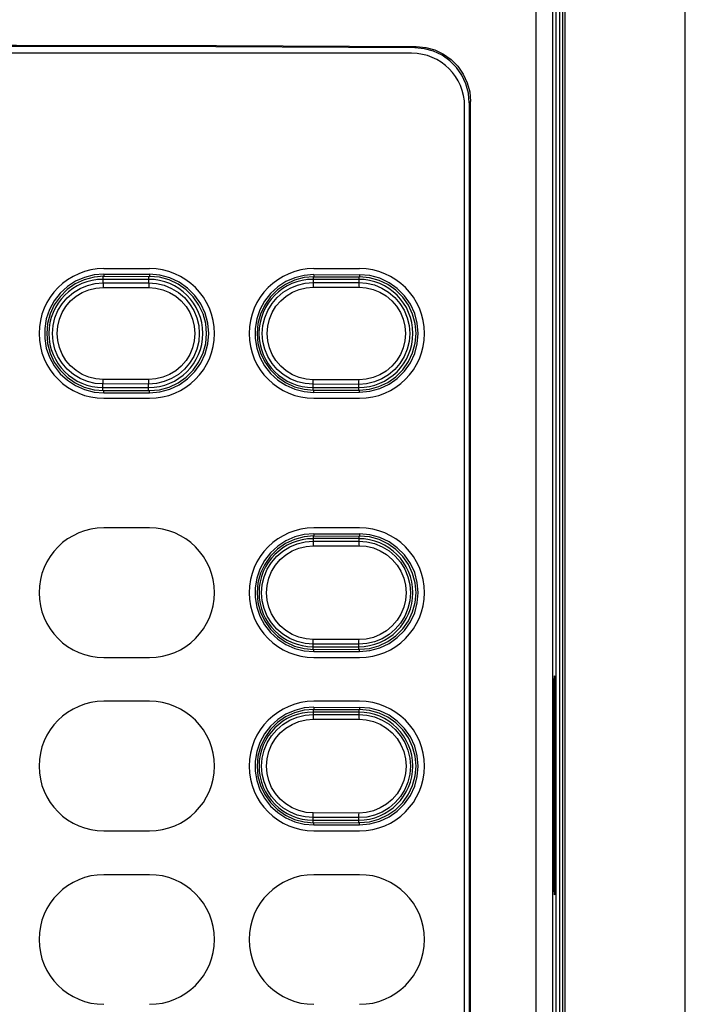
# Model space of a CAD drawing. Extents: x 0 to 101, y 0 to 65.
# Drawn here: x 23 to 24, y 53 to 55 of the extents above; entities that cross this region are included whole.
import ezdxf

# ---------------------------------------------------------------- set-up
doc = ezdxf.new("R2010")
doc.units = 0
doc.header["$LTSCALE"] = 1.5
doc.header["$MEASUREMENT"] = 0
doc.layers.add('DRIVE75', color=211, linetype='CONTINUOUS')

msp = doc.modelspace()

# ---------------------------------------------------------------- linework, layer by layer
at = {"layer": 'DRIVE75', "linetype": 'Continuous'}
for p, q in [((24.1925, 56.5487), (24.1925, 52.1391)), ((24.4519, 43.4335), (24.4519, 56.5413)), ((24.1294, 56.4881), (24.1294, 52.1454)), ((24.1655, 56.492), (24.1655, 52.1454)), ((24.1732, 52.1454), (24.1732, 56.4997)), ((24.1871, 56.3815), (24.1871, 52.1254)), ((24.181, 55.7872), (24.181, 52.6255)), ((23.8621, 54.7261), (21.7283, 54.7261)), ((23.872, 54.7406), (23.8692, 54.7378)), ((23.9889, 54.6222), (23.9862, 54.6194)), ((23.9862, 54.6194), (23.9862, 52.2737)), ((23.9889, 52.271), (23.9889, 54.6222)), ((23.9763, 52.2812), (23.9763, 54.6119)), ((23.2972, 54.2615), (23.1988, 54.2615)), ((23.7499, 54.2615), (23.6515, 54.2615)), ((23.1968, 54.2448), (23.1968, 54.2384)), ((23.1968, 54.2384), (23.1968, 54.2307)), ((23.2952, 54.2384), (23.1968, 54.2384)), ((23.1988, 54.2497), (23.1988, 54.245)), ((23.1988, 54.2497), (23.2972, 54.2496)), ((23.1988, 54.245), (23.2972, 54.2449)), ((23.2952, 54.2449), (23.2952, 54.2384)), ((23.2952, 54.2384), (23.2952, 54.2308)), ((23.2972, 54.2496), (23.2972, 54.2449)), ((23.6496, 54.2384), (23.6495, 54.2314)), ((23.6496, 54.2439), (23.6496, 54.2384)), ((23.748, 54.2384), (23.6496, 54.2384)), ((23.6515, 54.2488), (23.7499, 54.2485)), ((23.6515, 54.2488), (23.6515, 54.244)), ((23.6515, 54.244), (23.7499, 54.2437)), ((23.748, 54.2438), (23.748, 54.2384)), ((23.748, 54.2384), (23.748, 54.2316)), ((23.7499, 54.2485), (23.7499, 54.2437)), ((23.1968, 54.2307), (23.2952, 54.2308)), ((23.197, 54.2207), (23.2955, 54.2208)), ((23.6495, 54.2314), (23.748, 54.2316)), ((23.6501, 54.2214), (23.7486, 54.2216)), ((23.1968, 54.0051), (23.1968, 54.0128)), ((23.2952, 54.0127), (23.1968, 54.0128)), ((23.1968, 53.9987), (23.1968, 54.0051)), ((23.1968, 54.0051), (23.2952, 54.0051)), ((23.2955, 54.0227), (23.197, 54.0228)), ((23.2952, 54.0051), (23.2952, 54.0127)), ((23.2952, 53.9987), (23.2952, 54.0051)), ((23.748, 54.0119), (23.6495, 54.0121)), ((23.6496, 54.0051), (23.6495, 54.0121)), ((23.6496, 54.0051), (23.748, 54.0051)), ((23.6496, 53.9996), (23.6496, 54.0051)), ((23.7486, 54.0219), (23.6501, 54.0221)), ((23.748, 54.0051), (23.748, 54.0119)), ((23.748, 53.9998), (23.748, 54.0051)), ((23.1988, 53.9985), (23.2972, 53.9987)), ((23.1988, 53.9938), (23.1988, 53.9985)), ((23.1988, 53.9938), (23.2972, 53.9939)), ((23.1988, 53.982), (23.2972, 53.982)), ((23.2972, 53.9939), (23.2972, 53.9987)), ((23.6515, 53.9995), (23.7499, 53.9998)), ((23.6515, 53.9947), (23.6515, 53.9995)), ((23.6515, 53.9947), (23.7499, 53.995)), ((23.6515, 53.982), (23.7499, 53.982)), ((23.7499, 53.995), (23.7499, 53.9998)), ((23.2972, 53.7025), (23.1988, 53.7025)), ((23.6496, 53.6848), (23.6496, 53.6793)), ((23.7499, 53.7025), (23.6515, 53.7025)), ((23.6515, 53.6897), (23.7499, 53.6894)), ((23.6515, 53.6897), (23.6515, 53.685)), ((23.6515, 53.685), (23.7499, 53.6847)), ((23.748, 53.6847), (23.748, 53.6793)), ((23.7499, 53.6894), (23.7499, 53.6847)), ((23.6496, 53.6793), (23.6495, 53.6737)), ((23.6495, 53.6737), (23.748, 53.6739)), ((23.748, 53.6793), (23.6496, 53.6793)), ((23.6501, 53.6637), (23.7486, 53.6639)), ((23.748, 53.6793), (23.748, 53.6739)), ((23.748, 53.4515), (23.6495, 53.4517)), ((23.6496, 53.4462), (23.6495, 53.4517)), ((23.7486, 53.4615), (23.6501, 53.4617)), ((23.748, 53.4462), (23.748, 53.4515)), ((23.6496, 53.4462), (23.748, 53.4462)), ((23.6496, 53.4406), (23.6496, 53.4462)), ((23.6515, 53.4404), (23.7499, 53.4407)), ((23.6515, 53.4357), (23.6515, 53.4404)), ((23.6515, 53.4357), (23.7499, 53.436)), ((23.748, 53.4407), (23.748, 53.4462)), ((23.7499, 53.436), (23.7499, 53.4407)), ((23.1988, 53.4229), (23.2972, 53.4229)), ((23.6515, 53.4229), (23.7499, 53.4229)), ((24.1693, 53.358), (24.1711, 53.358)), ((24.1693, 52.9367), (24.1693, 53.358)), ((24.1711, 53.358), (24.1711, 52.9367)), ((23.2972, 53.3285), (23.1988, 53.3285)), ((23.7499, 53.3285), (23.6515, 53.3285)), ((23.6496, 53.3052), (23.6495, 53.2997)), ((23.6496, 53.3108), (23.6496, 53.3052)), ((23.748, 53.3052), (23.6496, 53.3052)), ((23.6515, 53.3157), (23.7499, 53.3154)), ((23.6515, 53.3157), (23.6515, 53.311)), ((23.6515, 53.311), (23.7499, 53.3107)), ((23.748, 53.3107), (23.748, 53.3052)), ((23.748, 53.3052), (23.748, 53.2999)), ((23.7499, 53.3154), (23.7499, 53.3107)), ((23.6495, 53.2997), (23.748, 53.2999)), ((23.6501, 53.2897), (23.7486, 53.2899)), ((23.748, 53.0775), (23.6495, 53.0777)), ((23.6496, 53.0722), (23.6495, 53.0777)), ((23.6496, 53.0722), (23.748, 53.0722)), ((23.6496, 53.0666), (23.6496, 53.0722)), ((23.7486, 53.0875), (23.6501, 53.0877)), ((23.748, 53.0722), (23.748, 53.0775)), ((23.748, 53.0667), (23.748, 53.0722)), ((23.1988, 53.0489), (23.2972, 53.0489)), ((23.6515, 53.0664), (23.7499, 53.0667)), ((23.6515, 53.0617), (23.6515, 53.0664)), ((23.6515, 53.0617), (23.7499, 53.062)), ((23.6515, 53.0489), (23.7499, 53.0489)), ((23.7499, 53.062), (23.7499, 53.0667)), ((23.2972, 52.9545), (23.1988, 52.9545)), ((23.7499, 52.9545), (23.6515, 52.9545)), ((24.1693, 52.9367), (24.1711, 52.9367))]:
    msp.add_line(p, q, dxfattribs=at)
for points in [[(21.7184, 54.7406), (22.1488, 54.7426), (22.5797, 54.7437), (23.0107, 54.7437), (23.4416, 54.7426), (23.872, 54.7406)], [(23.8692, 54.7378), (23.44, 54.7398), (23.0102, 54.7409), (22.5803, 54.7409), (22.1505, 54.7398), (21.7212, 54.7378)], [(23.9862, 54.6194), (23.9844, 54.6399), (23.9791, 54.6599), (23.9705, 54.6785), (23.9587, 54.6954), (23.9444, 54.7099), (23.9277, 54.7218), (23.9092, 54.7305), (23.8895, 54.7359), (23.8692, 54.7378)], [(23.872, 54.7406), (23.8923, 54.7387), (23.912, 54.7333), (23.9304, 54.7245), (23.9472, 54.7127), (23.9615, 54.6982), (23.9733, 54.6813), (23.9819, 54.6626), (23.9872, 54.6427), (23.9889, 54.6222)], [(23.1988, 54.2497), (23.1778, 54.248), (23.1571, 54.2428), (23.1377, 54.2343), (23.1201, 54.2229), (23.1046, 54.2086), (23.0915, 54.1918), (23.0814, 54.1731), (23.0746, 54.1533), (23.0711, 54.1324), (23.0711, 54.1111), (23.0746, 54.0902), (23.0814, 54.0704), (23.0915, 54.0518), (23.1046, 54.0349), (23.1201, 54.0207), (23.1377, 54.0092), (23.1571, 54.0007), (23.1778, 53.9955), (23.1988, 53.9938)], [(23.1988, 54.245), (23.1775, 54.2432), (23.1565, 54.2376), (23.137, 54.2285), (23.1196, 54.2163), (23.1043, 54.2011), (23.0919, 54.1833), (23.0828, 54.1639), (23.0773, 54.1433), (23.0754, 54.1218), (23.0773, 54.1002), (23.0828, 54.0796), (23.0919, 54.0602), (23.1043, 54.0424), (23.1196, 54.0272), (23.137, 54.015), (23.1565, 54.0059), (23.1775, 54.0003), (23.1988, 53.9985)], [(23.2972, 53.9939), (23.3192, 53.9959), (23.3409, 54.0017), (23.3611, 54.0112), (23.3791, 54.0238), (23.3949, 54.0396), (23.4077, 54.058), (23.4171, 54.0781), (23.4228, 54.0995), (23.4248, 54.1218), (23.4228, 54.1441), (23.4171, 54.1654), (23.4077, 54.1855), (23.3949, 54.2039), (23.3791, 54.2197), (23.3611, 54.2323), (23.3409, 54.2418), (23.3192, 54.2476), (23.2972, 54.2496)], [(23.2972, 53.9987), (23.3184, 54.0005), (23.3393, 54.0062), (23.3588, 54.0153), (23.3761, 54.0275), (23.3913, 54.0427), (23.4037, 54.0604), (23.4127, 54.0798), (23.4182, 54.1003), (23.4201, 54.1217), (23.4182, 54.1432), (23.4127, 54.1638), (23.4037, 54.1831), (23.3913, 54.2008), (23.3761, 54.216), (23.3587, 54.2282), (23.3393, 54.2373), (23.3184, 54.243), (23.2972, 54.2449)], [(23.6515, 54.2488), (23.6307, 54.2471), (23.6101, 54.242), (23.5908, 54.2335), (23.5734, 54.2222), (23.5579, 54.208), (23.5449, 54.1913), (23.5348, 54.1727), (23.5281, 54.1531), (23.5246, 54.1323), (23.5246, 54.1112), (23.5281, 54.0904), (23.5348, 54.0708), (23.5449, 54.0522), (23.5579, 54.0355), (23.5734, 54.0214), (23.5908, 54.01), (23.6101, 54.0015), (23.6307, 53.9964), (23.6515, 53.9947)], [(23.6515, 54.244), (23.6303, 54.2423), (23.6095, 54.2367), (23.5901, 54.2277), (23.5728, 54.2156), (23.5576, 54.2005), (23.5453, 54.1829), (23.5363, 54.1636), (23.5308, 54.1432), (23.5289, 54.1218), (23.5308, 54.1004), (23.5363, 54.0799), (23.5453, 54.0606), (23.5576, 54.043), (23.5728, 54.0279), (23.5901, 54.0158), (23.6095, 54.0068), (23.6303, 54.0013), (23.6515, 53.9995)], [(23.7499, 53.995), (23.7718, 53.997), (23.7933, 54.0028), (23.8133, 54.0122), (23.8311, 54.0248), (23.8467, 54.0404), (23.8594, 54.0586), (23.8687, 54.0786), (23.8743, 54.0997), (23.8762, 54.1218), (23.8743, 54.1438), (23.8687, 54.1649), (23.8594, 54.1849), (23.8467, 54.2031), (23.8311, 54.2187), (23.8133, 54.2313), (23.7933, 54.2407), (23.7718, 54.2465), (23.7499, 54.2485)], [(23.7499, 53.9998), (23.771, 54.0017), (23.7916, 54.0073), (23.8109, 54.0163), (23.8281, 54.0284), (23.8431, 54.0435), (23.8553, 54.061), (23.8642, 54.0802), (23.8697, 54.1005), (23.8715, 54.1217), (23.8697, 54.143), (23.8642, 54.1633), (23.8553, 54.1825), (23.8431, 54.2), (23.8281, 54.2151), (23.8109, 54.2272), (23.7917, 54.2363), (23.771, 54.2418), (23.7499, 54.2437)], [(23.1968, 54.0128), (23.1799, 54.0141), (23.1633, 54.0181), (23.1475, 54.0246), (23.1329, 54.0335), (23.1199, 54.0447), (23.1087, 54.0577), (23.0998, 54.0723), (23.0932, 54.0881), (23.0892, 54.1047), (23.0879, 54.1218), (23.0892, 54.1388), (23.0932, 54.1555), (23.0998, 54.1712), (23.1087, 54.1858), (23.1199, 54.1989), (23.1329, 54.21), (23.1475, 54.2189), (23.1633, 54.2254), (23.1799, 54.2294), (23.1968, 54.2307)], [(23.197, 54.0228), (23.1817, 54.024), (23.1666, 54.0276), (23.1522, 54.0335), (23.139, 54.0416), (23.1271, 54.0517), (23.117, 54.0636), (23.1089, 54.0768), (23.1029, 54.0912), (23.0993, 54.1063), (23.0981, 54.1218), (23.0993, 54.1373), (23.1029, 54.1524), (23.1089, 54.1667), (23.117, 54.18), (23.1271, 54.1918), (23.139, 54.2019), (23.1522, 54.21), (23.1666, 54.2159), (23.1817, 54.2195), (23.197, 54.2207)], [(23.1968, 54.2307), (23.1969, 54.2302), (23.1969, 54.2287), (23.197, 54.2265), (23.197, 54.2238), (23.197, 54.2207)], [(23.2952, 54.2308), (23.3121, 54.2295), (23.3287, 54.2256), (23.3445, 54.2191), (23.3592, 54.2102), (23.3723, 54.199), (23.3835, 54.186), (23.3925, 54.1714), (23.399, 54.1555), (23.4031, 54.1389), (23.4044, 54.1218), (23.4031, 54.1047), (23.399, 54.088), (23.3925, 54.0721), (23.3835, 54.0575), (23.3723, 54.0445), (23.3592, 54.0334), (23.3445, 54.0244), (23.3287, 54.0179), (23.3121, 54.014), (23.2952, 54.0127)], [(23.2952, 54.2308), (23.2953, 54.2303), (23.2954, 54.2288), (23.2955, 54.2266), (23.2955, 54.2239), (23.2955, 54.2208)], [(23.2955, 54.2208), (23.3108, 54.2197), (23.3259, 54.2161), (23.3404, 54.2102), (23.3537, 54.2021), (23.3656, 54.192), (23.3758, 54.1801), (23.3839, 54.1669), (23.3899, 54.1525), (23.3936, 54.1373), (23.3948, 54.1218), (23.3936, 54.1062), (23.3899, 54.0911), (23.3839, 54.0767), (23.3758, 54.0634), (23.3656, 54.0515), (23.3537, 54.0414), (23.3404, 54.0333), (23.3259, 54.0274), (23.3108, 54.0238), (23.2955, 54.0227)], [(23.6495, 54.0121), (23.6326, 54.0135), (23.616, 54.0175), (23.6001, 54.024), (23.5854, 54.033), (23.5723, 54.0442), (23.5611, 54.0573), (23.5521, 54.072), (23.5455, 54.0879), (23.5415, 54.1046), (23.5401, 54.1218), (23.5415, 54.1389), (23.5455, 54.1556), (23.5521, 54.1715), (23.5611, 54.1862), (23.5723, 54.1993), (23.5854, 54.2105), (23.6001, 54.2195), (23.616, 54.226), (23.6326, 54.23), (23.6495, 54.2314)], [(23.6501, 54.0221), (23.6347, 54.0234), (23.6196, 54.027), (23.6051, 54.0329), (23.5917, 54.0411), (23.5798, 54.0513), (23.5696, 54.0632), (23.5615, 54.0765), (23.5555, 54.091), (23.5518, 54.1062), (23.5506, 54.1218), (23.5518, 54.1373), (23.5555, 54.1526), (23.5615, 54.167), (23.5696, 54.1803), (23.5798, 54.1922), (23.5917, 54.2024), (23.6051, 54.2106), (23.6196, 54.2165), (23.6347, 54.2202), (23.6501, 54.2214)], [(23.6495, 54.2314), (23.6497, 54.2308), (23.6499, 54.2293), (23.65, 54.2271), (23.6501, 54.2244), (23.6501, 54.2214)], [(23.748, 54.2316), (23.765, 54.2303), (23.7817, 54.2263), (23.7977, 54.2198), (23.8125, 54.2108), (23.8257, 54.1996), (23.8369, 54.1864), (23.846, 54.1717), (23.8526, 54.1558), (23.8566, 54.139), (23.858, 54.1218), (23.8566, 54.1045), (23.8526, 54.0877), (23.846, 54.0718), (23.8369, 54.0571), (23.8257, 54.044), (23.8125, 54.0327), (23.7977, 54.0237), (23.7817, 54.0172), (23.765, 54.0132), (23.748, 54.0119)], [(23.748, 54.2316), (23.7481, 54.231), (23.7483, 54.2295), (23.7484, 54.2273), (23.7485, 54.2246), (23.7486, 54.2216)], [(23.7486, 54.2216), (23.764, 54.2204), (23.7792, 54.2168), (23.7938, 54.2109), (23.8073, 54.2027), (23.8192, 54.1925), (23.8295, 54.1806), (23.8377, 54.1672), (23.8438, 54.1527), (23.8474, 54.1374), (23.8487, 54.1218), (23.8474, 54.1061), (23.8438, 54.0908), (23.8377, 54.0763), (23.8295, 54.0629), (23.8193, 54.051), (23.8073, 54.0408), (23.7938, 54.0327), (23.7792, 54.0267), (23.764, 54.0231), (23.7486, 54.0219)], [(23.1968, 54.0128), (23.1969, 54.0134), (23.1969, 54.0148), (23.197, 54.017), (23.197, 54.0197), (23.197, 54.0228)], [(23.2952, 54.0127), (23.2953, 54.0133), (23.2954, 54.0147), (23.2955, 54.0169), (23.2955, 54.0196), (23.2955, 54.0227)], [(23.6495, 54.0121), (23.6497, 54.0127), (23.6499, 54.0142), (23.65, 54.0164), (23.6501, 54.0191), (23.6501, 54.0221)], [(23.748, 54.0119), (23.7481, 54.0125), (23.7483, 54.014), (23.7484, 54.0162), (23.7485, 54.0189), (23.7486, 54.0219)], [(23.6515, 53.6897), (23.6307, 53.6881), (23.6101, 53.6829), (23.5908, 53.6745), (23.5734, 53.6631), (23.5579, 53.6489), (23.5449, 53.6322), (23.5348, 53.6137), (23.5281, 53.594), (23.5246, 53.5733), (23.5246, 53.5521), (23.5281, 53.5314), (23.5348, 53.5117), (23.5449, 53.4932), (23.5579, 53.4765), (23.5734, 53.4623), (23.5908, 53.4509), (23.6101, 53.4425), (23.6307, 53.4373), (23.6515, 53.4357)], [(23.6515, 53.685), (23.6303, 53.6832), (23.6095, 53.6777), (23.5901, 53.6687), (23.5728, 53.6566), (23.5576, 53.6415), (23.5453, 53.6238), (23.5363, 53.6045), (23.5308, 53.5841), (23.5289, 53.5627), (23.5308, 53.5413), (23.5363, 53.5209), (23.5453, 53.5016), (23.5576, 53.484), (23.5728, 53.4688), (23.5901, 53.4567), (23.6095, 53.4477), (23.6303, 53.4422), (23.6515, 53.4404)], [(23.7499, 53.436), (23.7718, 53.438), (23.7933, 53.4438), (23.8133, 53.4532), (23.8311, 53.4657), (23.8467, 53.4814), (23.8594, 53.4996), (23.8687, 53.5195), (23.8743, 53.5406), (23.8762, 53.5627), (23.8743, 53.5848), (23.8687, 53.6059), (23.8594, 53.6258), (23.8467, 53.644), (23.8311, 53.6597), (23.8133, 53.6722), (23.7933, 53.6817), (23.7718, 53.6875), (23.7499, 53.6894)], [(23.7499, 53.4407), (23.771, 53.4426), (23.7916, 53.4482), (23.8109, 53.4573), (23.8281, 53.4694), (23.8431, 53.4844), (23.8553, 53.502), (23.8642, 53.5212), (23.8697, 53.5415), (23.8715, 53.5627), (23.8697, 53.584), (23.8642, 53.6043), (23.8553, 53.6235), (23.8431, 53.641), (23.8281, 53.6561), (23.8109, 53.6682), (23.7917, 53.6772), (23.771, 53.6828), (23.7499, 53.6847)], [(23.6495, 53.4517), (23.6324, 53.4531), (23.6156, 53.4571), (23.5995, 53.4638), (23.5846, 53.4729), (23.5713, 53.4842), (23.56, 53.4974), (23.5509, 53.5123), (23.5442, 53.5284), (23.5401, 53.5453), (23.5387, 53.5627), (23.5401, 53.5801), (23.5442, 53.597), (23.5509, 53.6131), (23.56, 53.628), (23.5713, 53.6412), (23.5846, 53.6525), (23.5995, 53.6616), (23.6156, 53.6683), (23.6324, 53.6723), (23.6495, 53.6737)], [(23.6501, 53.4617), (23.6345, 53.463), (23.6192, 53.4666), (23.6045, 53.4727), (23.5909, 53.481), (23.5789, 53.4913), (23.5685, 53.5033), (23.5602, 53.5168), (23.5542, 53.5315), (23.5505, 53.5469), (23.5492, 53.5627), (23.5505, 53.5785), (23.5542, 53.5939), (23.5602, 53.6086), (23.5685, 53.6221), (23.5789, 53.6342), (23.5909, 53.6444), (23.6045, 53.6527), (23.6192, 53.6588), (23.6345, 53.6625), (23.6501, 53.6637)], [(23.6495, 53.6737), (23.6497, 53.6731), (23.6499, 53.6717), (23.65, 53.6695), (23.6501, 53.6667), (23.6501, 53.6637)], [(23.748, 53.6739), (23.7652, 53.6726), (23.7821, 53.6686), (23.7983, 53.6619), (23.8133, 53.6528), (23.8266, 53.6415), (23.838, 53.6282), (23.8472, 53.6133), (23.8539, 53.5971), (23.858, 53.5801), (23.8594, 53.5627), (23.858, 53.5453), (23.8539, 53.5283), (23.8472, 53.5121), (23.838, 53.4972), (23.8266, 53.4839), (23.8133, 53.4726), (23.7983, 53.4635), (23.7821, 53.4568), (23.7652, 53.4528), (23.748, 53.4515)], [(23.748, 53.6739), (23.7482, 53.6733), (23.7483, 53.6719), (23.7484, 53.6697), (23.7485, 53.6669), (23.7486, 53.6639)], [(23.7486, 53.6639), (23.7642, 53.6627), (23.7797, 53.6591), (23.7944, 53.653), (23.8081, 53.6447), (23.8202, 53.6344), (23.8306, 53.6223), (23.8389, 53.6088), (23.8451, 53.5941), (23.8488, 53.5786), (23.85, 53.5627), (23.8488, 53.5468), (23.8451, 53.5314), (23.8389, 53.5167), (23.8306, 53.5031), (23.8202, 53.491), (23.8081, 53.4807), (23.7944, 53.4724), (23.7797, 53.4663), (23.7642, 53.4627), (23.7486, 53.4615)], [(23.6495, 53.4517), (23.6497, 53.4523), (23.6499, 53.4538), (23.65, 53.456), (23.6501, 53.4587), (23.6501, 53.4617)], [(23.748, 53.4515), (23.7482, 53.4521), (23.7483, 53.4536), (23.7484, 53.4558), (23.7485, 53.4585), (23.7486, 53.4615)], [(24.1693, 53.358), (24.1693, 53.3646), (24.1694, 53.3708), (24.1696, 53.3761), (24.1698, 53.3801), (24.17, 53.3827), (24.1702, 53.3836)], [(24.1702, 53.3836), (24.1704, 53.3827), (24.1707, 53.3801), (24.1708, 53.3761), (24.171, 53.3708), (24.1711, 53.3646), (24.1711, 53.358)], [(23.6515, 53.3157), (23.6307, 53.3141), (23.6101, 53.3089), (23.5908, 53.3005), (23.5734, 53.2891), (23.5579, 53.2749), (23.5449, 53.2582), (23.5348, 53.2397), (23.5281, 53.22), (23.5246, 53.1993), (23.5246, 53.1781), (23.5281, 53.1574), (23.5348, 53.1377), (23.5449, 53.1192), (23.5579, 53.1025), (23.5734, 53.0883), (23.5908, 53.0769), (23.6101, 53.0685), (23.6307, 53.0633), (23.6515, 53.0617)], [(23.6515, 53.311), (23.6303, 53.3092), (23.6095, 53.3037), (23.5901, 53.2947), (23.5728, 53.2826), (23.5576, 53.2675), (23.5453, 53.2498), (23.5363, 53.2305), (23.5308, 53.2101), (23.5289, 53.1887), (23.5308, 53.1673), (23.5363, 53.1469), (23.5453, 53.1276), (23.5576, 53.1099), (23.5728, 53.0948), (23.5901, 53.0827), (23.6095, 53.0737), (23.6303, 53.0682), (23.6515, 53.0664)], [(23.7499, 53.062), (23.7718, 53.0639), (23.7933, 53.0698), (23.8133, 53.0792), (23.8311, 53.0917), (23.8467, 53.1074), (23.8594, 53.1256), (23.8687, 53.1455), (23.8743, 53.1666), (23.8762, 53.1887), (23.8743, 53.2108), (23.8687, 53.2319), (23.8594, 53.2518), (23.8467, 53.27), (23.8311, 53.2857), (23.8133, 53.2982), (23.7933, 53.3076), (23.7718, 53.3135), (23.7499, 53.3154)], [(23.7499, 53.0667), (23.771, 53.0686), (23.7916, 53.0742), (23.8109, 53.0833), (23.8281, 53.0953), (23.8431, 53.1104), (23.8553, 53.1279), (23.8642, 53.1471), (23.8697, 53.1674), (23.8715, 53.1887), (23.8697, 53.21), (23.8642, 53.2303), (23.8553, 53.2494), (23.8431, 53.267), (23.8281, 53.2821), (23.8109, 53.2941), (23.7917, 53.3032), (23.771, 53.3088), (23.7499, 53.3107)], [(23.6495, 53.0777), (23.6324, 53.0791), (23.6156, 53.0831), (23.5995, 53.0898), (23.5846, 53.0989), (23.5713, 53.1102), (23.56, 53.1234), (23.5509, 53.1383), (23.5442, 53.1544), (23.5401, 53.1713), (23.5387, 53.1887), (23.5401, 53.2061), (23.5442, 53.223), (23.5509, 53.2391), (23.56, 53.254), (23.5713, 53.2672), (23.5846, 53.2785), (23.5995, 53.2876), (23.6156, 53.2943), (23.6324, 53.2983), (23.6495, 53.2997)], [(23.6501, 53.0877), (23.6345, 53.0889), (23.6192, 53.0926), (23.6045, 53.0987), (23.5909, 53.107), (23.5789, 53.1173), (23.5685, 53.1293), (23.5602, 53.1428), (23.5542, 53.1575), (23.5505, 53.1729), (23.5492, 53.1887), (23.5505, 53.2045), (23.5542, 53.2199), (23.5602, 53.2346), (23.5685, 53.2481), (23.5789, 53.2601), (23.5909, 53.2704), (23.6045, 53.2787), (23.6192, 53.2848), (23.6345, 53.2884), (23.6501, 53.2897)], [(23.6495, 53.2997), (23.6497, 53.2991), (23.6499, 53.2976), (23.65, 53.2954), (23.6501, 53.2927), (23.6501, 53.2897)], [(23.748, 53.2999), (23.7482, 53.2993), (23.7483, 53.2978), (23.7484, 53.2956), (23.7485, 53.2929), (23.7486, 53.2899)], [(23.748, 53.2999), (23.7652, 53.2986), (23.7821, 53.2946), (23.7983, 53.2879), (23.8133, 53.2788), (23.8266, 53.2675), (23.838, 53.2542), (23.8472, 53.2393), (23.8539, 53.2231), (23.858, 53.2061), (23.8594, 53.1887), (23.858, 53.1713), (23.8539, 53.1543), (23.8472, 53.1381), (23.838, 53.1232), (23.8266, 53.1099), (23.8133, 53.0986), (23.7983, 53.0895), (23.7821, 53.0828), (23.7652, 53.0788), (23.748, 53.0775)], [(23.7486, 53.2899), (23.7642, 53.2887), (23.7797, 53.2851), (23.7944, 53.279), (23.8081, 53.2707), (23.8202, 53.2604), (23.8306, 53.2483), (23.8389, 53.2348), (23.8451, 53.22), (23.8488, 53.2046), (23.85, 53.1887), (23.8488, 53.1728), (23.8451, 53.1574), (23.8389, 53.1426), (23.8306, 53.1291), (23.8202, 53.117), (23.8081, 53.1067), (23.7944, 53.0984), (23.7797, 53.0923), (23.7642, 53.0887), (23.7486, 53.0875)], [(23.6495, 53.0777), (23.6497, 53.0783), (23.6499, 53.0797), (23.65, 53.0819), (23.6501, 53.0847), (23.6501, 53.0877)], [(23.748, 53.0775), (23.7482, 53.0781), (23.7483, 53.0796), (23.7484, 53.0818), (23.7485, 53.0845), (23.7486, 53.0875)], [(24.1702, 52.9111), (24.17, 52.912), (24.1698, 52.9146), (24.1696, 52.9186), (24.1694, 52.9239), (24.1693, 52.9301), (24.1693, 52.9367)], [(24.1711, 52.9367), (24.1711, 52.9301), (24.171, 52.9239), (24.1708, 52.9186), (24.1707, 52.9146), (24.1704, 52.912), (24.1702, 52.9111)]]:
    msp.add_lwpolyline(points, dxfattribs=at)
for centre, radius, start, end in [((23.8621, 54.6119), 0.1142, 0, 90), ((23.1988, 54.1218), 0.1398, 90, 270), ((23.2972, 54.1218), 0.1398, 270, 90), ((23.6515, 54.1218), 0.1398, 90, 270), ((23.7499, 54.1218), 0.1398, 270, 90), ((23.1968, 54.1218), 0.1167, 90, 270), ((23.2952, 54.1218), 0.1167, 270, 90), ((23.6496, 54.1218), 0.1167, 90, 270), ((23.748, 54.1218), 0.1167, 270, 90), ((23.1988, 53.5627), 0.1398, 90, 270), ((23.2972, 53.5627), 0.1398, 270, 90), ((23.6515, 53.5627), 0.1398, 90, 270), ((23.7499, 53.5627), 0.1398, 270, 90), ((23.6496, 53.5627), 0.1165, 90, 270), ((23.748, 53.5627), 0.1165, 270, 90), ((23.1988, 53.1887), 0.1398, 90, 270), ((23.2972, 53.1887), 0.1398, 270, 90), ((23.6515, 53.1887), 0.1398, 90, 270), ((23.7499, 53.1887), 0.1398, 270, 90), ((23.6496, 53.1887), 0.1165, 90, 270), ((23.748, 53.1887), 0.1165, 270, 90), ((23.1988, 52.8147), 0.1398, 90, 270), ((23.2972, 52.8147), 0.1398, 270, 90), ((23.6515, 52.8147), 0.1398, 90, 270), ((23.7499, 52.8147), 0.1398, 270, 90)]:
    msp.add_arc(centre, radius, start, end, dxfattribs=at)

doc.saveas('drawing.dxf')
